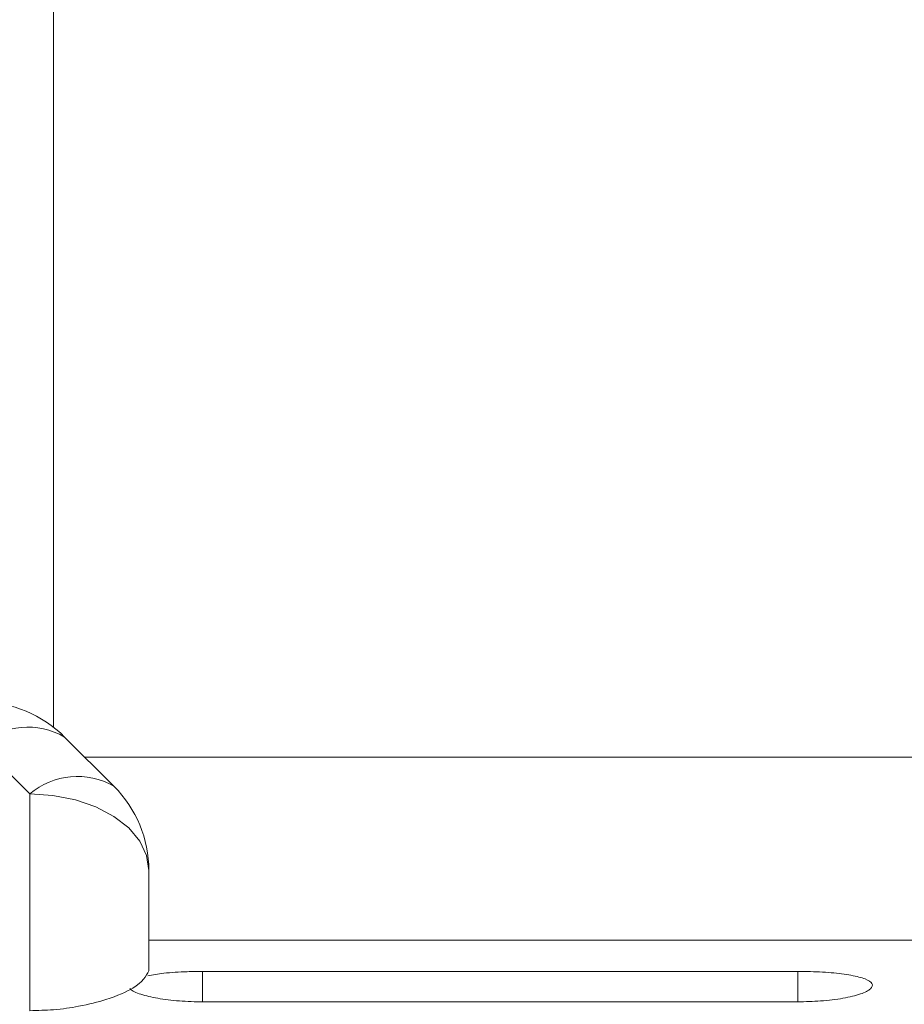
# Model space of a CAD drawing. Units: inches. Extents: x 0.2 to 10.8, y 0.2 to 8.4.
# Drawn here: x 8.2 to 8.4, y 4.6 to 4.8 of the extents above; entities that cross this region are included whole.
import ezdxf

# ---------------------------------------------------------------- set-up
doc = ezdxf.new("R2010")
doc.units = ezdxf.units.IN
doc.header["$MEASUREMENT"] = 0

msp = doc.modelspace()

# ---------------------------------------------------------------- linework, layer by layer
at = {"color": 7, "linetype": 'Continuous', "lineweight": 15}
for p, q in [((8.24916473226754, 4.874532815277836), (8.24916473226754, 4.668960971394651)), ((8.245164738475808, 4.657749636908944), (8.236880470176382, 4.666033919874867)), ((8.251022610805167, 4.667320318347615), (8.259306879104592, 4.659036035381692)), ((8.245164738475808, 4.621334249582606), (8.245164738475808, 4.657749636908944)), ((8.265164736767455, 4.644893894752908), (8.265164736767455, 4.62805892656523)), ((8.589764738960529, 4.633178179427184), (8.265164736767455, 4.633178179427184)), ((8.274164737465345, 4.627933146684917), (8.374164739923451, 4.627933146684917)), ((8.374164739923451, 4.622826976338499), (8.274164737465345, 4.622826976338499))]:
    msp.add_line(p, q, dxfattribs=at)
at = {"color": 8, "linetype": 'Continuous', "lineweight": 15}
for p, q in [((8.449164740850373, 4.663928485530358), (8.25441441428943, 4.663928485530358)), ((8.274164737465345, 4.622826976338499), (8.274164737465345, 4.627933146684917)), ((8.374164739923451, 4.622826976338499), (8.374164739923451, 4.627933146684917))]:
    msp.add_line(p, q, dxfattribs=at)
at = {"color": 7, "linetype": 'Continuous', "lineweight": 15, "flags": 128}
msp.add_lwpolyline([(8.245164738475808, 4.657749636908944), (8.24906654006853, 4.65750262376246), (8.252818406059987, 4.656771058880228), (8.256276150115832, 4.655583072603946), (8.259306879104592, 4.653984277740028), (8.2617941263717, 4.652036185577888), (8.263642325021152, 4.649813595253441), (8.264780445206824, 4.647401924446601), (8.265164736767455, 4.644893894752908)], dxfattribs=at)
at = {"color": 7, "linetype": 'Continuous', "lineweight": 15}
for centre, radius, start, end in [((8.236880467977672, 4.653178169333287), 0.02000000000000009, 45.0000000000018, 90), ((8.244853127079073, 4.656765443537258), 0.01222570700241312, 59.69306917726626, 130.7018105026615), ((8.2531373869418, 4.648481253320962), 0.01222563118600726, 59.69281569166306, 130.7020639882637), ((8.24516473922513, 4.644893898085821), 0.02000000000000511, 0, 45.00000000001619)]:
    msp.add_arc(centre, radius, start, end, dxfattribs=at)
for points, knots in [([(8.265164736767455, 4.62805892656523), (8.264672699731362, 4.627107964937472), (8.263876146147501, 4.625568463157846), (8.258878483679748, 4.623373540434759), (8.254035098048675, 4.62211950257965), (8.249472029215084, 4.621447698704075), (8.246514248035854, 4.621369794124005), (8.245164738475808, 4.621334249582606)], [0, 0, 0, 0, 0.3868364258091846, 0.6262454220797354, 0.7868011647053278, 0.9027264530448739, 1, 1, 1, 1]), ([(8.264974688296244, 4.627203517780319), (8.265834727092376, 4.627355610633503), (8.267691838170986, 4.627684029914001), (8.271054550267987, 4.627899014485097), (8.273310175505438, 4.627923768445691), (8.274164737465345, 4.627933146684917)], [0, 0, 0, 0, 0.348862825969474, 0.7533113877385981, 1, 1, 1, 1]), ([(8.374164739923451, 4.627933146684917), (8.374700220146737, 4.627929587495677), (8.37661580303474, 4.627916855144964), (8.37983512662798, 4.627745578905014), (8.383245864270927, 4.627315560387805), (8.385671345609474, 4.626680472235697), (8.386832560562999, 4.625884504620543), (8.386566373431439, 4.624997405060435), (8.38485874536334, 4.624121234848189), (8.381893004720688, 4.623392713635497), (8.378153711652999, 4.622913503738157), (8.375443461840522, 4.622854713933516), (8.374164739923451, 4.622826976338499)], [0, 0, 0, 0, 0.04066370344618703, 0.1454669866351242, 0.2505519426701198, 0.3566714328978181, 0.4644165130797693, 0.5739354431265311, 0.684607424981741, 0.794952710622843, 0.9032567176074879, 1, 1, 1, 1]), ([(8.274164737465345, 4.622826976338499), (8.274047781765038, 4.622827227060881), (8.272566746831805, 4.622830402011797), (8.269718072779174, 4.62296630678433), (8.266085182181572, 4.62345661096051), (8.263396028450703, 4.624177518486195), (8.262107461596512, 4.624755273089747), (8.261955172223585, 4.625052274929279), (8.261951131224633, 4.625060155873951)], [0, 0, 0, 0, 0.02050578322997416, 0.2596690987897261, 0.4990866372212083, 0.7430417165829935, 0.993181611204498, 1, 1, 1, 1])]:
    msp.add_open_spline(points, degree=3, knots=knots, dxfattribs=at)

doc.saveas('drawing.dxf')
